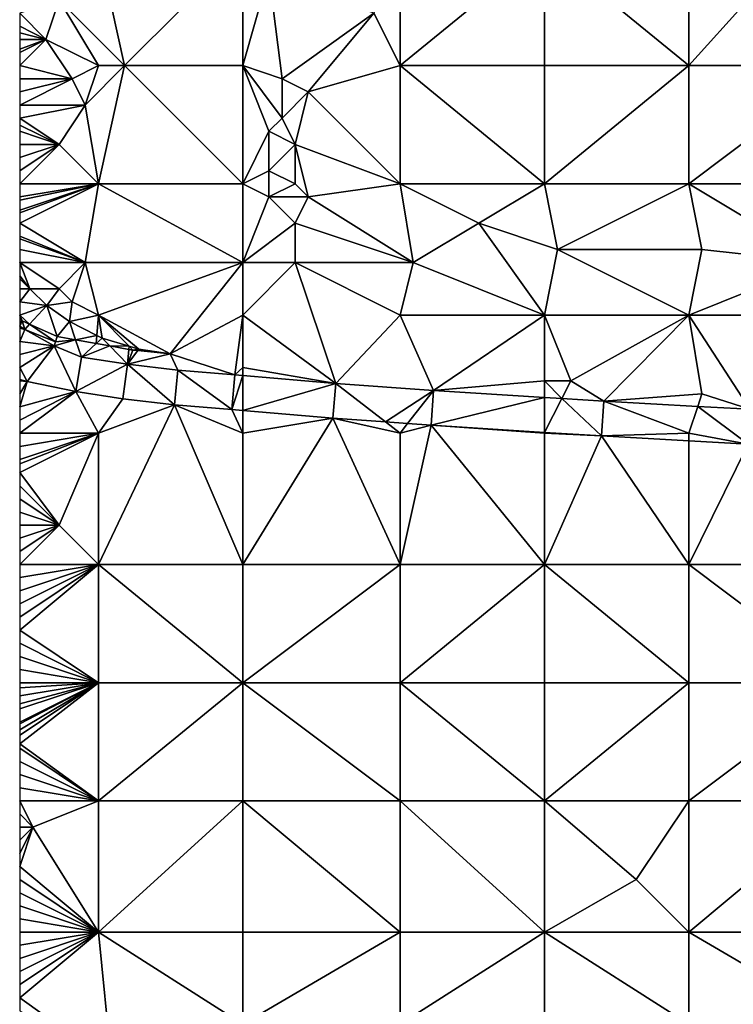
# Model space of a CAD drawing. Units: metres. Extents: x 73750 to 74375, y 343000 to 343500.
# Drawn here: x 73750 to 73804, y 343292 to 343366 of the extents above; entities that cross this region are included whole.
import ezdxf

# ---------------------------------------------------------------- set-up
doc = ezdxf.new("R2010")
doc.units = ezdxf.units.M
doc.layers.add('Terrain', color=15, linetype='Continuous')

msp = doc.modelspace()

# ---------------------------------------------------------------- linework, layer by layer
at = {"layer": 'Terrain'}
for points in [[(73810, 343373, 282.74), (73801, 343372, 281.92), (73801, 343363, 282.18), (73810, 343373, 282.74)], [(73810, 343373, 282.74), (73801, 343363, 282.18), (73813, 343363, 283.32), (73810, 343373, 282.74)], [(73756, 343372, 278.75), (73753, 343368, 278.71), (73758, 343363, 279.08), (73756, 343372, 278.75)], [(73767, 343372, 278.94), (73756, 343372, 278.75), (73758, 343363, 279.08), (73767, 343372, 278.94)], [(73767, 343372, 278.94), (73758, 343363, 279.08), (73767, 343363, 279.11), (73767, 343372, 278.94)], [(73767, 343372, 278.94), (73767, 343363, 279.11), (73769, 343370, 279.58), (73767, 343372, 278.94)], [(73779, 343372, 280.03), (73777, 343367, 279.97), (73779, 343363, 280.26), (73779, 343372, 280.03)], [(73779, 343372, 280.03), (73779, 343363, 280.26), (73790, 343372, 280.88), (73779, 343372, 280.03)], [(73790, 343372, 280.88), (73779, 343363, 280.26), (73790, 343363, 281.15), (73790, 343372, 280.88)], [(73801, 343363, 282.18), (73790, 343372, 280.88), (73790, 343363, 281.15), (73801, 343363, 282.18)], [(73801, 343372, 281.92), (73790, 343372, 280.88), (73801, 343363, 282.18), (73801, 343372, 281.92)], [(73770, 343362, 279.71), (73769, 343370, 279.58), (73767, 343363, 279.11), (73770, 343362, 279.71)], [(73770, 343362, 279.71), (73777, 343367, 279.97), (73769, 343370, 279.58), (73770, 343362, 279.71)], [(73752, 343365, 278.84), (73753, 343368, 278.71), (73750, 343367, 278.85), (73752, 343365, 278.84)], [(73756, 343363, 278.94), (73753, 343368, 278.71), (73752, 343365, 278.84), (73756, 343363, 278.94)], [(73758, 343363, 279.08), (73753, 343368, 278.71), (73756, 343363, 278.94), (73758, 343363, 279.08)], [(73752, 343365, 278.84), (73750, 343367, 278.85), (73750, 343366, 278.91), (73752, 343365, 278.84)], [(73772, 343361, 279.93), (73777, 343367, 279.97), (73770, 343362, 279.71), (73772, 343361, 279.93)], [(73772, 343361, 279.93), (73779, 343363, 280.26), (73777, 343367, 279.97), (73772, 343361, 279.93)], [(73752, 343365, 278.84), (73750, 343366, 278.91), (73750, 343365.5, 278.955), (73752, 343365, 278.84)], [(73752, 343365, 278.84), (73750, 343365.5, 278.955), (73750, 343365, 279), (73752, 343365, 278.84)], [(73754, 343362, 278.91), (73752, 343365, 278.84), (73750, 343363, 279.12), (73754, 343362, 278.91)], [(73752, 343365, 278.84), (73750, 343365, 279), (73750, 343364.25, 279.06), (73752, 343365, 278.84)], [(73752, 343365, 278.84), (73750, 343364.25, 279.06), (73750, 343364, 279.08), (73752, 343365, 278.84)], [(73752, 343365, 278.84), (73750, 343364, 279.08), (73750, 343363, 279.12), (73752, 343365, 278.84)], [(73754, 343362, 278.91), (73756, 343363, 278.94), (73752, 343365, 278.84), (73754, 343362, 278.91)], [(73754, 343362, 278.91), (73750, 343363, 279.12), (73750, 343362, 279.15), (73754, 343362, 278.91)], [(73755, 343360, 278.98), (73756, 343363, 278.94), (73754, 343362, 278.91), (73755, 343360, 278.98)], [(73756, 343354, 279.25), (73758, 343363, 279.08), (73755, 343360, 278.98), (73756, 343354, 279.25)], [(73755, 343360, 278.98), (73758, 343363, 279.08), (73756, 343363, 278.94), (73755, 343360, 278.98)], [(73767, 343354, 279.47), (73758, 343363, 279.08), (73756, 343354, 279.25), (73767, 343354, 279.47)], [(73767, 343354, 279.47), (73767, 343363, 279.11), (73758, 343363, 279.08), (73767, 343354, 279.47)], [(73767, 343354, 279.47), (73769, 343358, 279.76), (73767, 343363, 279.11), (73767, 343354, 279.47)], [(73769, 343358, 279.76), (73770, 343359, 279.82), (73767, 343363, 279.11), (73769, 343358, 279.76)], [(73770, 343359, 279.82), (73770, 343362, 279.71), (73767, 343363, 279.11), (73770, 343359, 279.82)], [(73779, 343354, 280.34), (73779, 343363, 280.26), (73772, 343361, 279.93), (73779, 343354, 280.34)], [(73779, 343354, 280.34), (73790, 343354, 281.31), (73779, 343363, 280.26), (73779, 343354, 280.34)], [(73790, 343354, 281.31), (73790, 343363, 281.15), (73779, 343363, 280.26), (73790, 343354, 281.31)], [(73801, 343354, 282.35), (73801, 343363, 282.18), (73790, 343354, 281.31), (73801, 343354, 282.35)], [(73801, 343363, 282.18), (73790, 343363, 281.15), (73790, 343354, 281.31), (73801, 343363, 282.18)], [(73801, 343354, 282.35), (73813, 343363, 283.32), (73801, 343363, 282.18), (73801, 343354, 282.35)], [(73813, 343354, 283.49), (73813, 343363, 283.32), (73801, 343354, 282.35), (73813, 343354, 283.49)], [(73755, 343360, 278.98), (73754, 343362, 278.91), (73750, 343360, 279.17), (73755, 343360, 278.98)], [(73750, 343360, 279.17), (73754, 343362, 278.91), (73750, 343361, 279.16), (73750, 343360, 279.17)], [(73750, 343361, 279.16), (73754, 343362, 278.91), (73750, 343362, 279.15), (73750, 343361, 279.16)], [(73770, 343359, 279.82), (73772, 343361, 279.93), (73770, 343362, 279.71), (73770, 343359, 279.82)], [(73771, 343357, 279.96), (73772, 343361, 279.93), (73770, 343359, 279.82), (73771, 343357, 279.96)], [(73779, 343354, 280.34), (73772, 343361, 279.93), (73771, 343357, 279.96), (73779, 343354, 280.34)], [(73753, 343357, 279.26), (73755, 343360, 278.98), (73750, 343359, 279.17), (73753, 343357, 279.26)], [(73750, 343359, 279.17), (73755, 343360, 278.98), (73750, 343360, 279.17), (73750, 343359, 279.17)], [(73756, 343354, 279.25), (73755, 343360, 278.98), (73753, 343357, 279.26), (73756, 343354, 279.25)], [(73753, 343357, 279.26), (73750, 343359, 279.17), (73750, 343358.462, 279.175), (73753, 343357, 279.26)], [(73771, 343357, 279.96), (73770, 343359, 279.82), (73769, 343358, 279.76), (73771, 343357, 279.96)], [(73753, 343357, 279.26), (73750, 343358.462, 279.175), (73750, 343358, 279.18), (73753, 343357, 279.26)], [(73753, 343357, 279.26), (73750, 343358, 279.18), (73750, 343357, 279.19), (73753, 343357, 279.26)], [(73767, 343354, 279.47), (73769, 343355, 279.8), (73769, 343358, 279.76), (73767, 343354, 279.47)], [(73769, 343355, 279.8), (73771, 343357, 279.96), (73769, 343358, 279.76), (73769, 343355, 279.8)], [(73756, 343354, 279.25), (73753, 343357, 279.26), (73750, 343354, 279.23), (73756, 343354, 279.25)], [(73750, 343356, 279.2), (73750, 343355, 279.2), (73753, 343357, 279.26), (73750, 343356, 279.2)], [(73750, 343356, 279.2), (73753, 343357, 279.26), (73750, 343357, 279.19), (73750, 343356, 279.2)], [(73753, 343357, 279.26), (73750, 343355, 279.2), (73750, 343354, 279.23), (73753, 343357, 279.26)], [(73771, 343354, 279.98), (73771, 343357, 279.96), (73769, 343355, 279.8), (73771, 343354, 279.98)], [(73772, 343353, 280.02), (73771, 343357, 279.96), (73771, 343354, 279.98), (73772, 343353, 280.02)], [(73772, 343353, 280.02), (73779, 343354, 280.34), (73771, 343357, 279.96), (73772, 343353, 280.02)], [(73767, 343354, 279.47), (73769, 343353, 279.82), (73769, 343355, 279.8), (73767, 343354, 279.47)], [(73769, 343353, 279.82), (73771, 343354, 279.98), (73769, 343355, 279.8), (73769, 343353, 279.82)], [(73755, 343348, 279.32), (73756, 343354, 279.25), (73750, 343351, 279.2), (73755, 343348, 279.32)], [(73750, 343352, 279.22), (73750, 343351.8, 279.216), (73756, 343354, 279.25), (73750, 343352, 279.22)], [(73750, 343352, 279.22), (73756, 343354, 279.25), (73750, 343352.75, 279.235), (73750, 343352, 279.22)], [(73750, 343353, 279.24), (73750, 343352.75, 279.235), (73756, 343354, 279.25), (73750, 343353, 279.24)], [(73750, 343353, 279.24), (73756, 343354, 279.25), (73750, 343354, 279.23), (73750, 343353, 279.24)], [(73750, 343351.8, 279.216), (73750, 343351, 279.2), (73756, 343354, 279.25), (73750, 343351.8, 279.216)], [(73767, 343348, 279.6), (73756, 343354, 279.25), (73755, 343348, 279.32), (73767, 343348, 279.6)], [(73767, 343348, 279.6), (73767, 343354, 279.47), (73756, 343354, 279.25), (73767, 343348, 279.6)], [(73767, 343348, 279.6), (73769, 343353, 279.82), (73767, 343354, 279.47), (73767, 343348, 279.6)], [(73772, 343353, 280.02), (73771, 343354, 279.98), (73769, 343353, 279.82), (73772, 343353, 280.02)], [(73772, 343353, 280.02), (73780, 343348, 280.5), (73779, 343354, 280.34), (73772, 343353, 280.02)], [(73780, 343348, 280.5), (73785, 343351, 280.8), (73779, 343354, 280.34), (73780, 343348, 280.5)], [(73785, 343351, 280.8), (73790, 343354, 281.31), (73779, 343354, 280.34), (73785, 343351, 280.8)], [(73791, 343349, 281.33), (73790, 343354, 281.31), (73785, 343351, 280.8), (73791, 343349, 281.33)], [(73791, 343349, 281.33), (73801, 343354, 282.35), (73790, 343354, 281.31), (73791, 343349, 281.33)], [(73802, 343349, 282.31), (73801, 343354, 282.35), (73791, 343349, 281.33), (73802, 343349, 282.31)], [(73811, 343348, 283.16), (73801, 343354, 282.35), (73802, 343349, 282.31), (73811, 343348, 283.16)], [(73811, 343348, 283.16), (73813, 343354, 283.49), (73801, 343354, 282.35), (73811, 343348, 283.16)], [(73767, 343348, 279.6), (73771, 343351, 279.99), (73769, 343353, 279.82), (73767, 343348, 279.6)], [(73771, 343351, 279.99), (73772, 343353, 280.02), (73769, 343353, 279.82), (73771, 343351, 279.99)], [(73771, 343351, 279.99), (73780, 343348, 280.5), (73772, 343353, 280.02), (73771, 343351, 279.99)], [(73755, 343348, 279.32), (73750, 343351, 279.2), (73750, 343350, 279.22), (73755, 343348, 279.32)], [(73767, 343348, 279.6), (73771, 343348, 280.02), (73771, 343351, 279.99), (73767, 343348, 279.6)], [(73771, 343348, 280.02), (73780, 343348, 280.5), (73771, 343351, 279.99), (73771, 343348, 280.02)], [(73790, 343344, 281.4), (73785, 343351, 280.8), (73780, 343348, 280.5), (73790, 343344, 281.4)], [(73791, 343349, 281.33), (73785, 343351, 280.8), (73790, 343344, 281.4), (73791, 343349, 281.33)], [(73755, 343348, 279.32), (73750, 343350, 279.22), (73750, 343349.8, 279.21), (73755, 343348, 279.32)], [(73755, 343348, 279.32), (73750, 343349.8, 279.21), (73750, 343349, 279.17), (73755, 343348, 279.32)], [(73755, 343348, 279.32), (73750, 343349, 279.17), (73750, 343348, 279.12), (73755, 343348, 279.32)], [(73801, 343344, 282.33), (73791, 343349, 281.33), (73790, 343344, 281.4), (73801, 343344, 282.33)], [(73802, 343349, 282.31), (73791, 343349, 281.33), (73801, 343344, 282.33), (73802, 343349, 282.31)], [(73811, 343348, 283.16), (73802, 343349, 282.31), (73801, 343344, 282.33), (73811, 343348, 283.16)], [(73753, 343346, 279.14), (73750, 343348, 279.12), (73750.784, 343346, 279.281), (73753, 343346, 279.14)], [(73753, 343346, 279.14), (73755, 343348, 279.32), (73750, 343348, 279.12), (73753, 343346, 279.14)], [(73750, 343347, 279.06), (73750.784, 343346, 279.281), (73750, 343348, 279.12), (73750, 343347, 279.06)], [(73754, 343345, 279.16), (73755, 343348, 279.32), (73753, 343346, 279.14), (73754, 343345, 279.16)], [(73756, 343344, 279.29), (73755, 343348, 279.32), (73754, 343345, 279.16), (73756, 343344, 279.29)], [(73767, 343348, 279.6), (73755, 343348, 279.32), (73756, 343344, 279.29), (73767, 343348, 279.6)], [(73767, 343348, 279.6), (73756, 343344, 279.29), (73761.47, 343341.06, 279.775), (73767, 343348, 279.6)], [(73767, 343344, 279.88), (73767, 343348, 279.6), (73761.47, 343341.06, 279.775), (73767, 343344, 279.88)], [(73767, 343344, 279.88), (73771, 343348, 280.02), (73767, 343348, 279.6), (73767, 343344, 279.88)], [(73767, 343344, 279.88), (73774.089, 343338.787, 280.711), (73771, 343348, 280.02), (73767, 343344, 279.88)], [(73779, 343344, 280.66), (73780, 343348, 280.5), (73771, 343348, 280.02), (73779, 343344, 280.66)], [(73779, 343344, 280.66), (73771, 343348, 280.02), (73774.089, 343338.787, 280.711), (73779, 343344, 280.66)], [(73779, 343344, 280.66), (73790, 343344, 281.4), (73780, 343348, 280.5), (73779, 343344, 280.66)], [(73813, 343344, 283.42), (73811, 343348, 283.16), (73801, 343344, 282.33), (73813, 343344, 283.42)], [(73750, 343347, 279.06), (73750, 343346.762, 279.202), (73750.784, 343346, 279.281), (73750, 343347, 279.06)], [(73750, 343346, 279), (73750.784, 343346, 279.281), (73750, 343346.762, 279.202), (73750, 343346, 279)], [(73750, 343346, 279), (73750, 343345, 278.91), (73750.784, 343346, 279.281), (73750, 343346, 279)], [(73750.784, 343346, 279.281), (73750, 343345, 278.91), (73752.08, 343344.74, 279.409), (73750.784, 343346, 279.281)], [(73753, 343346, 279.14), (73750.784, 343346, 279.281), (73752.08, 343344.74, 279.409), (73753, 343346, 279.14)], [(73754, 343345, 279.16), (73753, 343346, 279.14), (73752.08, 343344.74, 279.409), (73754, 343345, 279.16)], [(73752.08, 343344.74, 279.409), (73750, 343345, 278.91), (73750, 343344, 278.81), (73752.08, 343344.74, 279.409)], [(73754, 343345, 279.16), (73752.08, 343344.74, 279.409), (73753.8, 343343.52, 279.541), (73754, 343345, 279.16)], [(73756, 343344, 279.29), (73754, 343345, 279.16), (73753.8, 343343.52, 279.541), (73756, 343344, 279.29)], [(73752.08, 343344.74, 279.409), (73750, 343344, 278.81), (73750.759, 343343.302, 279.176), (73752.08, 343344.74, 279.409)], [(73750, 343344, 278.81), (73750, 343343.705, 279.154), (73750.18, 343343.56, 279.157), (73750, 343344, 278.81)], [(73750, 343344, 278.81), (73750.18, 343343.56, 279.157), (73750.759, 343343.302, 279.176), (73750, 343344, 278.81)], [(73752.08, 343344.74, 279.409), (73750.759, 343343.302, 279.176), (73752.85, 343342.37, 279.241), (73752.08, 343344.74, 279.409)], [(73752.08, 343344.74, 279.409), (73752.85, 343342.37, 279.241), (73753.8, 343343.52, 279.541), (73752.08, 343344.74, 279.409)], [(73756, 343344, 279.29), (73753.8, 343343.52, 279.541), (73755.88, 343342.446, 279.572), (73756, 343344, 279.29)], [(73756, 343344, 279.29), (73755.88, 343342.446, 279.572), (73756.28, 343342.24, 279.577), (73756, 343344, 279.29)], [(73756, 343344, 279.29), (73756.28, 343342.24, 279.577), (73758.333, 343341.631, 279.525), (73756, 343344, 279.29)], [(73756, 343344, 279.29), (73758.333, 343341.631, 279.525), (73759.08, 343341.41, 279.505), (73756, 343344, 279.29)], [(73756, 343344, 279.29), (73759.08, 343341.41, 279.505), (73761.47, 343341.06, 279.775), (73756, 343344, 279.29)], [(73767, 343344, 279.88), (73761.47, 343341.06, 279.775), (73766.394, 343339.456, 280.22), (73767, 343344, 279.88)], [(73767, 343344, 279.88), (73766.394, 343339.456, 280.22), (73767, 343340, 280.07), (73767, 343344, 279.88)], [(73767, 343344, 279.88), (73767, 343340, 280.07), (73774.089, 343338.787, 280.711), (73767, 343344, 279.88)], [(73779, 343344, 280.66), (73774.089, 343338.787, 280.711), (73781.537, 343338.259, 281.228), (73779, 343344, 280.66)], [(73779, 343344, 280.66), (73781.537, 343338.259, 281.228), (73790, 343344, 281.4), (73779, 343344, 280.66)], [(73790, 343344, 281.4), (73781.537, 343338.259, 281.228), (73790, 343339, 281.71), (73790, 343344, 281.4)], [(73792, 343339, 281.87), (73790, 343344, 281.4), (73790, 343339, 281.71), (73792, 343339, 281.87)], [(73801, 343344, 282.33), (73790, 343344, 281.4), (73792, 343339, 281.87), (73801, 343344, 282.33)], [(73801, 343344, 282.33), (73792, 343339, 281.87), (73794.517, 343337.44, 282.369), (73801, 343344, 282.33)], [(73801, 343344, 282.33), (73794.517, 343337.44, 282.369), (73802, 343338, 282.72), (73801, 343344, 282.33)], [(73801, 343344, 282.33), (73802, 343338, 282.72), (73805.652, 343336.822, 283.345), (73801, 343344, 282.33)], [(73813, 343344, 283.42), (73801, 343344, 282.33), (73805.652, 343336.822, 283.345), (73813, 343344, 283.42)], [(73750, 343343.705, 279.154), (73750, 343343.4, 278.78), (73750.18, 343343.56, 279.157), (73750, 343343.705, 279.154)], [(73750.18, 343343.56, 279.157), (73750, 343343.4, 278.78), (73750, 343343.166, 279.07), (73750.18, 343343.56, 279.157)], [(73750.18, 343343.56, 279.157), (73750, 343343.166, 279.07), (73750.39, 343342.9, 279.073), (73750.18, 343343.56, 279.157)], [(73750.759, 343343.302, 279.176), (73750.18, 343343.56, 279.157), (73750.39, 343342.9, 279.073), (73750.759, 343343.302, 279.176)], [(73750.759, 343343.302, 279.176), (73750.39, 343342.9, 279.073), (73752.74, 343341.97, 279.193), (73750.759, 343343.302, 279.176)], [(73750.759, 343343.302, 279.176), (73752.74, 343341.97, 279.193), (73752.85, 343342.37, 279.241), (73750.759, 343343.302, 279.176)], [(73754.265, 343342.115, 279.3), (73753.8, 343343.52, 279.541), (73752.85, 343342.37, 279.241), (73754.265, 343342.115, 279.3)], [(73754.265, 343342.115, 279.3), (73755.88, 343342.446, 279.572), (73753.8, 343343.52, 279.541), (73754.265, 343342.115, 279.3)], [(73750, 343343, 278.76), (73750.39, 343342.9, 279.073), (73750, 343343.166, 279.07), (73750, 343343, 278.76)], [(73750, 343343, 278.76), (73750, 343342, 278.82), (73750.39, 343342.9, 279.073), (73750, 343343, 278.76)], [(73750.39, 343342.9, 279.073), (73750, 343342, 278.82), (73752.63, 343341.65, 279.241), (73750.39, 343342.9, 279.073)], [(73750.39, 343342.9, 279.073), (73752.63, 343341.65, 279.241), (73752.74, 343341.97, 279.193), (73750.39, 343342.9, 279.073)], [(73752.63, 343341.65, 279.241), (73750, 343342, 278.82), (73750, 343341, 278.88), (73752.63, 343341.65, 279.241)], [(73754.265, 343342.115, 279.3), (73752.74, 343341.97, 279.193), (73752.63, 343341.65, 279.241), (73754.265, 343342.115, 279.3)], [(73754.265, 343342.115, 279.3), (73752.63, 343341.65, 279.241), (73754.7, 343340.803, 279.41), (73754.265, 343342.115, 279.3)], [(73754.265, 343342.115, 279.3), (73752.85, 343342.37, 279.241), (73752.74, 343341.97, 279.193), (73754.265, 343342.115, 279.3)], [(73754.265, 343342.115, 279.3), (73755.833, 343341.833, 279.365), (73755.88, 343342.446, 279.572), (73754.265, 343342.115, 279.3)], [(73754.265, 343342.115, 279.3), (73754.7, 343340.803, 279.41), (73755.833, 343341.833, 279.365), (73754.265, 343342.115, 279.3)], [(73756.859, 343341.649, 279.408), (73755.833, 343341.833, 279.365), (73754.7, 343340.803, 279.41), (73756.859, 343341.649, 279.408)], [(73755.88, 343342.446, 279.572), (73755.833, 343341.833, 279.365), (73756.28, 343342.24, 279.577), (73755.88, 343342.446, 279.572)], [(73756.859, 343341.649, 279.408), (73756.28, 343342.24, 279.577), (73755.833, 343341.833, 279.365), (73756.859, 343341.649, 279.408)], [(73756.859, 343341.649, 279.408), (73758.333, 343341.631, 279.525), (73756.28, 343342.24, 279.577), (73756.859, 343341.649, 279.408)], [(73750.58, 343338.94, 278.977), (73752.63, 343341.65, 279.241), (73750, 343340, 278.88), (73750.58, 343338.94, 278.977)], [(73752.63, 343341.65, 279.241), (73750, 343341, 278.88), (73750, 343340, 278.88), (73752.63, 343341.65, 279.241)], [(73754.29, 343338.18, 279.259), (73752.63, 343341.65, 279.241), (73750.58, 343338.94, 278.977), (73754.29, 343338.18, 279.259)], [(73754.29, 343338.18, 279.259), (73754.7, 343340.803, 279.41), (73752.63, 343341.65, 279.241), (73754.29, 343338.18, 279.259)], [(73756.859, 343341.649, 279.408), (73754.7, 343340.803, 279.41), (73758.226, 343340.252, 279.596), (73756.859, 343341.649, 279.408)], [(73756.859, 343341.649, 279.408), (73758.226, 343340.252, 279.596), (73758.314, 343341.387, 279.468), (73756.859, 343341.649, 279.408)], [(73756.859, 343341.649, 279.408), (73758.314, 343341.387, 279.468), (73758.333, 343341.631, 279.525), (73756.859, 343341.649, 279.408)], [(73758.314, 343341.387, 279.468), (73758.226, 343340.252, 279.596), (73758.63, 343341.33, 279.481), (73758.314, 343341.387, 279.468)], [(73758.995, 343341.295, 279.519), (73758.63, 343341.33, 279.481), (73758.226, 343340.252, 279.596), (73758.995, 343341.295, 279.519)], [(73758.995, 343341.295, 279.519), (73758.226, 343340.252, 279.596), (73761.47, 343341.06, 279.775), (73758.995, 343341.295, 279.519)], [(73761.47, 343341.06, 279.775), (73758.226, 343340.252, 279.596), (73762.06, 343339.813, 279.958), (73761.47, 343341.06, 279.775)], [(73758.314, 343341.387, 279.468), (73758.63, 343341.33, 279.481), (73758.333, 343341.631, 279.525), (73758.314, 343341.387, 279.468)], [(73758.333, 343341.631, 279.525), (73758.63, 343341.33, 279.481), (73759.08, 343341.41, 279.505), (73758.333, 343341.631, 279.525)], [(73758.995, 343341.295, 279.519), (73759.08, 343341.41, 279.505), (73758.63, 343341.33, 279.481), (73758.995, 343341.295, 279.519)], [(73758.995, 343341.295, 279.519), (73761.47, 343341.06, 279.775), (73759.08, 343341.41, 279.505), (73758.995, 343341.295, 279.519)], [(73761.47, 343341.06, 279.775), (73762.06, 343339.813, 279.958), (73766.394, 343339.456, 280.22), (73761.47, 343341.06, 279.775)], [(73758.226, 343340.252, 279.596), (73754.7, 343340.803, 279.41), (73754.29, 343338.18, 279.259), (73758.226, 343340.252, 279.596)], [(73757.87, 343337.62, 279.439), (73758.226, 343340.252, 279.596), (73754.29, 343338.18, 279.259), (73757.87, 343337.62, 279.439)], [(73761.8, 343337.17, 279.811), (73758.226, 343340.252, 279.596), (73757.87, 343337.62, 279.439), (73761.8, 343337.17, 279.811)], [(73761.8, 343337.17, 279.811), (73762.06, 343339.813, 279.958), (73758.226, 343340.252, 279.596), (73761.8, 343337.17, 279.811)], [(73750.58, 343338.94, 278.977), (73750, 343340, 278.88), (73750, 343339.082, 278.914), (73750.58, 343338.94, 278.977)], [(73766.17, 343336.81, 280.069), (73762.06, 343339.813, 279.958), (73761.8, 343337.17, 279.811), (73766.17, 343336.81, 280.069)], [(73766.17, 343336.81, 280.069), (73766.394, 343339.456, 280.22), (73762.06, 343339.813, 279.958), (73766.17, 343336.81, 280.069)], [(73767, 343340, 280.07), (73766.394, 343339.456, 280.22), (73767, 343339.403, 280.259), (73767, 343340, 280.07)], [(73767, 343340, 280.07), (73767, 343339.403, 280.259), (73774.089, 343338.787, 280.711), (73767, 343340, 280.07)], [(73750.58, 343338.94, 278.977), (73750, 343339.082, 278.914), (73750, 343339, 278.9), (73750.58, 343338.94, 278.977)], [(73750.58, 343338.94, 278.977), (73750, 343339, 278.9), (73750, 343338, 278.93), (73750.58, 343338.94, 278.977)], [(73754.29, 343338.18, 279.259), (73750.58, 343338.94, 278.977), (73750, 343337, 278.94), (73754.29, 343338.18, 279.259)], [(73750.58, 343338.94, 278.977), (73750, 343338, 278.93), (73750, 343337, 278.94), (73750.58, 343338.94, 278.977)], [(73766.17, 343336.81, 280.069), (73767, 343339.403, 280.259), (73766.394, 343339.456, 280.22), (73766.17, 343336.81, 280.069)], [(73767, 343336.738, 280.122), (73767, 343339.403, 280.259), (73766.17, 343336.81, 280.069), (73767, 343336.738, 280.122)], [(73767, 343336.738, 280.122), (73774.089, 343338.787, 280.711), (73767, 343339.403, 280.259), (73767, 343336.738, 280.122)], [(73767, 343336.738, 280.122), (73773.88, 343336.14, 280.561), (73774.089, 343338.787, 280.711), (73767, 343336.738, 280.122)], [(73777.89, 343335.856, 280.838), (73774.089, 343338.787, 280.711), (73773.88, 343336.14, 280.561), (73777.89, 343335.856, 280.838)], [(73777.89, 343335.856, 280.838), (73781.537, 343338.259, 281.228), (73774.089, 343338.787, 280.711), (73777.89, 343335.856, 280.838)], [(73790, 343339, 281.71), (73781.537, 343338.259, 281.228), (73790, 343337.725, 281.972), (73790, 343339, 281.71)], [(73792, 343339, 281.87), (73790, 343339, 281.71), (73791.321, 343337.642, 282.088), (73792, 343339, 281.87)], [(73791.321, 343337.642, 282.088), (73790, 343339, 281.71), (73790, 343337.725, 281.972), (73791.321, 343337.642, 282.088)], [(73792, 343339, 281.87), (73791.321, 343337.642, 282.088), (73794.517, 343337.44, 282.369), (73792, 343339, 281.87)], [(73756, 343335, 279.28), (73754.29, 343338.18, 279.259), (73750, 343335, 278.93), (73756, 343335, 279.28)], [(73754.29, 343338.18, 279.259), (73750, 343337, 278.94), (73750, 343336, 278.95), (73754.29, 343338.18, 279.259)], [(73754.29, 343338.18, 279.259), (73750, 343336, 278.95), (73750, 343335, 278.93), (73754.29, 343338.18, 279.259)], [(73757.87, 343337.62, 279.439), (73754.29, 343338.18, 279.259), (73756, 343335, 279.28), (73757.87, 343337.62, 279.439)], [(73777.89, 343335.856, 280.838), (73779.573, 343335.737, 280.954), (73781.537, 343338.259, 281.228), (73777.89, 343335.856, 280.838)], [(73779.573, 343335.737, 280.954), (73781.36, 343335.61, 281.077), (73781.537, 343338.259, 281.228), (73779.573, 343335.737, 280.954)], [(73781.36, 343335.61, 281.077), (73790, 343337.725, 281.972), (73781.537, 343338.259, 281.228), (73781.36, 343335.61, 281.077)], [(73802, 343338, 282.72), (73794.517, 343337.44, 282.369), (73801.681, 343337.042, 282.997), (73802, 343338, 282.72)], [(73802, 343338, 282.72), (73801.681, 343337.042, 282.997), (73805.652, 343336.822, 283.345), (73802, 343338, 282.72)], [(73761.8, 343337.17, 279.811), (73757.87, 343337.62, 279.439), (73756, 343335, 279.28), (73761.8, 343337.17, 279.811)], [(73790, 343335.065, 281.835), (73790, 343337.725, 281.972), (73781.36, 343335.61, 281.077), (73790, 343335.065, 281.835)], [(73791.321, 343337.642, 282.088), (73790, 343337.725, 281.972), (73790, 343335.065, 281.835), (73791.321, 343337.642, 282.088)], [(73794.36, 343334.79, 282.217), (73791.321, 343337.642, 282.088), (73790, 343335.065, 281.835), (73794.36, 343334.79, 282.217)], [(73794.36, 343334.79, 282.217), (73794.517, 343337.44, 282.369), (73791.321, 343337.642, 282.088), (73794.36, 343334.79, 282.217)], [(73801, 343335, 282.61), (73794.517, 343337.44, 282.369), (73794.36, 343334.79, 282.217), (73801, 343335, 282.61)], [(73801, 343335, 282.61), (73801.681, 343337.042, 282.997), (73794.517, 343337.44, 282.369), (73801, 343335, 282.61)], [(73761.8, 343337.17, 279.811), (73756, 343335, 279.28), (73756, 343325, 279.24), (73761.8, 343337.17, 279.811)], [(73761.8, 343337.17, 279.811), (73756, 343325, 279.24), (73767, 343325, 280.05), (73761.8, 343337.17, 279.811)], [(73767, 343335, 280.08), (73766.17, 343336.81, 280.069), (73761.8, 343337.17, 279.811), (73767, 343335, 280.08)], [(73767, 343335, 280.08), (73761.8, 343337.17, 279.811), (73767, 343325, 280.05), (73767, 343335, 280.08)], [(73767, 343335, 280.08), (73767, 343336.738, 280.122), (73766.17, 343336.81, 280.069), (73767, 343335, 280.08)], [(73767, 343335, 280.08), (73773.88, 343336.14, 280.561), (73767, 343336.738, 280.122), (73767, 343335, 280.08)], [(73801, 343335, 282.61), (73805.52, 343334.17, 283.195), (73801.681, 343337.042, 282.997), (73801, 343335, 282.61)], [(73805.652, 343336.822, 283.345), (73801.681, 343337.042, 282.997), (73805.52, 343334.17, 283.195), (73805.652, 343336.822, 283.345)], [(73767, 343325, 280.05), (73779, 343325, 280.98), (73773.88, 343336.14, 280.561), (73767, 343325, 280.05)], [(73767, 343335, 280.08), (73767, 343325, 280.05), (73773.88, 343336.14, 280.561), (73767, 343335, 280.08)], [(73779, 343335, 280.95), (73777.89, 343335.856, 280.838), (73773.88, 343336.14, 280.561), (73779, 343335, 280.95)], [(73779, 343335, 280.95), (73773.88, 343336.14, 280.561), (73779, 343325, 280.98), (73779, 343335, 280.95)], [(73779, 343335, 280.95), (73779.573, 343335.737, 280.954), (73777.89, 343335.856, 280.838), (73779, 343335, 280.95)], [(73756, 343335, 279.28), (73750, 343335, 278.93), (73750, 343334, 278.9), (73756, 343335, 279.28)], [(73756, 343335, 279.28), (73750, 343334, 278.9), (73750, 343333, 278.89), (73756, 343335, 279.28)], [(73756, 343335, 279.28), (73750, 343333, 278.89), (73750, 343332.667, 278.887), (73756, 343335, 279.28)], [(73756, 343335, 279.28), (73750, 343332.667, 278.887), (73750, 343332, 278.88), (73756, 343335, 279.28)], [(73756, 343335, 279.28), (73750, 343332, 278.88), (73753, 343328, 278.95), (73756, 343335, 279.28)], [(73756, 343335, 279.28), (73753, 343328, 278.95), (73756, 343325, 279.24), (73756, 343335, 279.28)], [(73779, 343335, 280.95), (73781.36, 343335.61, 281.077), (73779.573, 343335.737, 280.954), (73779, 343335, 280.95)], [(73779, 343335, 280.95), (73779, 343325, 280.98), (73781.36, 343335.61, 281.077), (73779, 343335, 280.95)], [(73781.36, 343335.61, 281.077), (73779, 343325, 280.98), (73790, 343325, 281.85), (73781.36, 343335.61, 281.077)], [(73790, 343335, 281.73), (73790, 343335.065, 281.835), (73781.36, 343335.61, 281.077), (73790, 343335, 281.73)], [(73790, 343335, 281.73), (73781.36, 343335.61, 281.077), (73790, 343325, 281.85), (73790, 343335, 281.73)], [(73794.36, 343334.79, 282.217), (73790, 343335.065, 281.835), (73790, 343335, 281.73), (73794.36, 343334.79, 282.217)], [(73794.36, 343334.79, 282.217), (73790, 343335, 281.73), (73790, 343325, 281.85), (73794.36, 343334.79, 282.217)], [(73801, 343335, 282.61), (73794.36, 343334.79, 282.217), (73801, 343334.421, 282.799), (73801, 343335, 282.61)], [(73801, 343335, 282.61), (73801, 343334.421, 282.799), (73805.52, 343334.17, 283.195), (73801, 343335, 282.61)], [(73794.36, 343334.79, 282.217), (73790, 343325, 281.85), (73801, 343325, 282.86), (73794.36, 343334.79, 282.217)], [(73801, 343334.421, 282.799), (73794.36, 343334.79, 282.217), (73801, 343325, 282.86), (73801, 343334.421, 282.799)], [(73801, 343334.421, 282.799), (73801, 343325, 282.86), (73805.52, 343334.17, 283.195), (73801, 343334.421, 282.799)], [(73813, 343325, 284.1), (73805.52, 343334.17, 283.195), (73801, 343325, 282.86), (73813, 343325, 284.1)], [(73753, 343328, 278.95), (73750, 343332, 278.88), (73750, 343331, 278.86), (73753, 343328, 278.95)], [(73753, 343328, 278.95), (73750, 343331, 278.86), (73750, 343330, 278.84), (73753, 343328, 278.95)], [(73753, 343328, 278.95), (73750, 343330, 278.84), (73750, 343329, 278.83), (73753, 343328, 278.95)], [(73753, 343328, 278.95), (73750, 343329, 278.83), (73750, 343328, 278.81), (73753, 343328, 278.95)], [(73756, 343325, 279.24), (73753, 343328, 278.95), (73750, 343325, 278.84), (73756, 343325, 279.24)], [(73753, 343328, 278.95), (73750, 343328, 278.81), (73750, 343327, 278.81), (73753, 343328, 278.95)], [(73753, 343328, 278.95), (73750, 343327, 278.81), (73750, 343326, 278.82), (73753, 343328, 278.95)], [(73753, 343328, 278.95), (73750, 343326, 278.82), (73750, 343325, 278.84), (73753, 343328, 278.95)], [(73756, 343325, 279.24), (73750, 343325, 278.84), (73750, 343324, 278.85), (73756, 343325, 279.24)], [(73756, 343325, 279.24), (73750, 343324, 278.85), (73750, 343323, 278.86), (73756, 343325, 279.24)], [(73756, 343325, 279.24), (73750, 343323, 278.86), (73750, 343322, 278.88), (73756, 343325, 279.24)], [(73756, 343325, 279.24), (73750, 343322, 278.88), (73750, 343321, 278.89), (73756, 343325, 279.24)], [(73756, 343325, 279.24), (73750, 343321, 278.89), (73750, 343320, 278.89), (73756, 343325, 279.24)], [(73756, 343325, 279.24), (73750, 343320, 278.89), (73756, 343316, 279.33), (73756, 343325, 279.24)], [(73756, 343325, 279.24), (73756, 343316, 279.33), (73767, 343316, 280.09), (73756, 343325, 279.24)], [(73767, 343325, 280.05), (73756, 343325, 279.24), (73767, 343316, 280.09), (73767, 343325, 280.05)], [(73767, 343325, 280.05), (73767, 343316, 280.09), (73779, 343325, 280.98), (73767, 343325, 280.05)], [(73779, 343325, 280.98), (73767, 343316, 280.09), (73779, 343316, 280.98), (73779, 343325, 280.98)], [(73779, 343325, 280.98), (73779, 343316, 280.98), (73790, 343325, 281.85), (73779, 343325, 280.98)], [(73790, 343325, 281.85), (73779, 343316, 280.98), (73790, 343316, 281.95), (73790, 343325, 281.85)], [(73790, 343325, 281.85), (73790, 343316, 281.95), (73801, 343316, 283.04), (73790, 343325, 281.85)], [(73801, 343325, 282.86), (73790, 343325, 281.85), (73801, 343316, 283.04), (73801, 343325, 282.86)], [(73801, 343325, 282.86), (73801, 343316, 283.04), (73813, 343316, 284.29), (73801, 343325, 282.86)], [(73813, 343325, 284.1), (73801, 343325, 282.86), (73813, 343316, 284.29), (73813, 343325, 284.1)], [(73756, 343316, 279.33), (73750, 343320, 278.89), (73750, 343319, 278.9), (73756, 343316, 279.33)], [(73756, 343316, 279.33), (73750, 343319, 278.9), (73750, 343318, 278.9), (73756, 343316, 279.33)], [(73756, 343316, 279.33), (73750, 343318, 278.9), (73750, 343317, 278.92), (73756, 343316, 279.33)], [(73756, 343316, 279.33), (73750, 343317, 278.92), (73750, 343316, 278.94), (73756, 343316, 279.33)], [(73756, 343307, 279.36), (73756, 343316, 279.33), (73750, 343311.333, 279.033), (73756, 343307, 279.36)], [(73750, 343315.6, 278.948), (73750, 343315, 278.96), (73756, 343316, 279.33), (73750, 343315.6, 278.948)], [(73750, 343315.6, 278.948), (73756, 343316, 279.33), (73750, 343316, 278.94), (73750, 343315.6, 278.948)], [(73750, 343315, 278.96), (73750, 343314.385, 278.978), (73756, 343316, 279.33), (73750, 343315, 278.96)], [(73750, 343314.385, 278.978), (73750, 343314, 278.99), (73756, 343316, 279.33), (73750, 343314.385, 278.978)], [(73750, 343314, 278.99), (73750, 343313, 279), (73756, 343316, 279.33), (73750, 343314, 278.99)], [(73750, 343313, 279), (73750, 343312.857, 279.003), (73756, 343316, 279.33), (73750, 343313, 279)], [(73750, 343312.857, 279.003), (73750, 343312.4, 279.012), (73756, 343316, 279.33), (73750, 343312.857, 279.003)], [(73750, 343312.4, 279.012), (73750, 343312, 279.02), (73756, 343316, 279.33), (73750, 343312.4, 279.012)], [(73750, 343312, 279.02), (73750, 343311.333, 279.033), (73756, 343316, 279.33), (73750, 343312, 279.02)], [(73756, 343307, 279.36), (73767, 343316, 280.09), (73756, 343316, 279.33), (73756, 343307, 279.36)], [(73767, 343307, 280.07), (73767, 343316, 280.09), (73756, 343307, 279.36), (73767, 343307, 280.07)], [(73767, 343307, 280.07), (73779, 343307, 280.96), (73767, 343316, 280.09), (73767, 343307, 280.07)], [(73767, 343316, 280.09), (73779, 343307, 280.96), (73779, 343316, 280.98), (73767, 343316, 280.09)], [(73779, 343307, 280.96), (73790, 343307, 281.9), (73779, 343316, 280.98), (73779, 343307, 280.96)], [(73790, 343307, 281.9), (73790, 343316, 281.95), (73779, 343316, 280.98), (73790, 343307, 281.9)], [(73801, 343307, 282.99), (73801, 343316, 283.04), (73790, 343307, 281.9), (73801, 343307, 282.99)], [(73801, 343316, 283.04), (73790, 343316, 281.95), (73790, 343307, 281.9), (73801, 343316, 283.04)], [(73801, 343307, 282.99), (73813, 343316, 284.29), (73801, 343316, 283.04), (73801, 343307, 282.99)], [(73813, 343307, 284.3), (73813, 343316, 284.29), (73801, 343307, 282.99), (73813, 343307, 284.3)], [(73756, 343307, 279.36), (73750, 343311.333, 279.033), (73750, 343311, 279.04), (73756, 343307, 279.36)], [(73756, 343307, 279.36), (73750, 343311, 279.04), (73750, 343310, 279.04), (73756, 343307, 279.36)], [(73756, 343307, 279.36), (73750, 343310, 279.04), (73750, 343309, 279.03), (73756, 343307, 279.36)], [(73756, 343307, 279.36), (73750, 343309, 279.03), (73750, 343308, 279.01), (73756, 343307, 279.36)], [(73756, 343307, 279.36), (73750, 343308, 279.01), (73750, 343307, 279), (73756, 343307, 279.36)], [(73751, 343305, 279.03), (73750, 343307, 279), (73750, 343306, 278.96), (73751, 343305, 279.03)], [(73751, 343305, 279.03), (73756, 343307, 279.36), (73750, 343307, 279), (73751, 343305, 279.03)], [(73756, 343297, 279.37), (73756, 343307, 279.36), (73751, 343305, 279.03), (73756, 343297, 279.37)], [(73756, 343297, 279.37), (73767, 343307, 280.07), (73756, 343307, 279.36), (73756, 343297, 279.37)], [(73767, 343297, 280.09), (73767, 343307, 280.07), (73756, 343297, 279.37), (73767, 343297, 280.09)], [(73767, 343297, 280.09), (73779, 343297, 280.9), (73767, 343307, 280.07), (73767, 343297, 280.09)], [(73779, 343297, 280.9), (73779, 343307, 280.96), (73767, 343307, 280.07), (73779, 343297, 280.9)], [(73779, 343297, 280.9), (73790, 343297, 281.76), (73779, 343307, 280.96), (73779, 343297, 280.9)], [(73790, 343297, 281.76), (73790, 343307, 281.9), (73779, 343307, 280.96), (73790, 343297, 281.76)], [(73797, 343301, 282.4), (73790, 343307, 281.9), (73790, 343297, 281.76), (73797, 343301, 282.4)], [(73797, 343301, 282.4), (73801, 343307, 282.99), (73790, 343307, 281.9), (73797, 343301, 282.4)], [(73801, 343297, 282.84), (73801, 343307, 282.99), (73797, 343301, 282.4), (73801, 343297, 282.84)], [(73801, 343297, 282.84), (73813, 343307, 284.3), (73801, 343307, 282.99), (73801, 343297, 282.84)], [(73813, 343297, 284.15), (73813, 343307, 284.3), (73801, 343297, 282.84), (73813, 343297, 284.15)], [(73751, 343305, 279.03), (73750, 343306, 278.96), (73750, 343305, 278.96), (73751, 343305, 279.03)], [(73756, 343297, 279.37), (73751, 343305, 279.03), (73750, 343302, 279), (73756, 343297, 279.37)], [(73751, 343305, 279.03), (73750, 343305, 278.96), (73750, 343304, 279), (73751, 343305, 279.03)], [(73751, 343305, 279.03), (73750, 343304, 279), (73750, 343303, 279.01), (73751, 343305, 279.03)], [(73751, 343305, 279.03), (73750, 343303, 279.01), (73750, 343302, 279), (73751, 343305, 279.03)], [(73756, 343297, 279.37), (73750, 343302, 279), (73750, 343301, 279.03), (73756, 343297, 279.37)], [(73756, 343297, 279.37), (73750, 343301, 279.03), (73750, 343300, 279.04), (73756, 343297, 279.37)], [(73801, 343297, 282.84), (73797, 343301, 282.4), (73790, 343297, 281.76), (73801, 343297, 282.84)], [(73756, 343297, 279.37), (73750, 343300, 279.04), (73750, 343299, 279.03), (73756, 343297, 279.37)], [(73756, 343297, 279.37), (73750, 343299, 279.03), (73750, 343298, 279.04), (73756, 343297, 279.37)], [(73756, 343297, 279.37), (73750, 343298, 279.04), (73750, 343297, 279.04), (73756, 343297, 279.37)], [(73756, 343297, 279.37), (73750, 343297, 279.04), (73750, 343296, 279.04), (73756, 343297, 279.37)], [(73756, 343297, 279.37), (73750, 343296, 279.04), (73750, 343295, 279.04), (73756, 343297, 279.37)], [(73756, 343297, 279.37), (73750, 343295, 279.04), (73750, 343294, 279.03), (73756, 343297, 279.37)], [(73756, 343297, 279.37), (73750, 343294, 279.03), (73750, 343293, 279.04), (73756, 343297, 279.37)], [(73756, 343297, 279.37), (73750, 343293, 279.04), (73750, 343292, 279.07), (73756, 343297, 279.37)], [(73756, 343297, 279.37), (73750, 343292, 279.07), (73757, 343287, 279.57), (73756, 343297, 279.37)], [(73756, 343297, 279.37), (73757, 343287, 279.57), (73767, 343290, 280.12), (73756, 343297, 279.37)], [(73767, 343297, 280.09), (73756, 343297, 279.37), (73767, 343290, 280.12), (73767, 343297, 280.09)], [(73767, 343290, 280.12), (73779, 343290, 280.86), (73779, 343297, 280.9), (73767, 343290, 280.12)], [(73767, 343297, 280.09), (73767, 343290, 280.12), (73779, 343297, 280.9), (73767, 343297, 280.09)], [(73779, 343297, 280.9), (73779, 343290, 280.86), (73790, 343297, 281.76), (73779, 343297, 280.9)], [(73790, 343297, 281.76), (73779, 343290, 280.86), (73790, 343290, 281.74), (73790, 343297, 281.76)], [(73801, 343290, 282.81), (73790, 343297, 281.76), (73790, 343290, 281.74), (73801, 343290, 282.81)], [(73801, 343297, 282.84), (73790, 343297, 281.76), (73801, 343290, 282.81), (73801, 343297, 282.84)], [(73801, 343297, 282.84), (73801, 343290, 282.81), (73813, 343290, 284.16), (73801, 343297, 282.84)], [(73813, 343297, 284.15), (73801, 343297, 282.84), (73813, 343290, 284.16), (73813, 343297, 284.15)], [(73750, 343292, 279.07), (73750, 343291, 279.09), (73757, 343287, 279.57), (73750, 343292, 279.07)]]:
    msp.add_3dface(points, dxfattribs=at)

doc.saveas('drawing.dxf')
